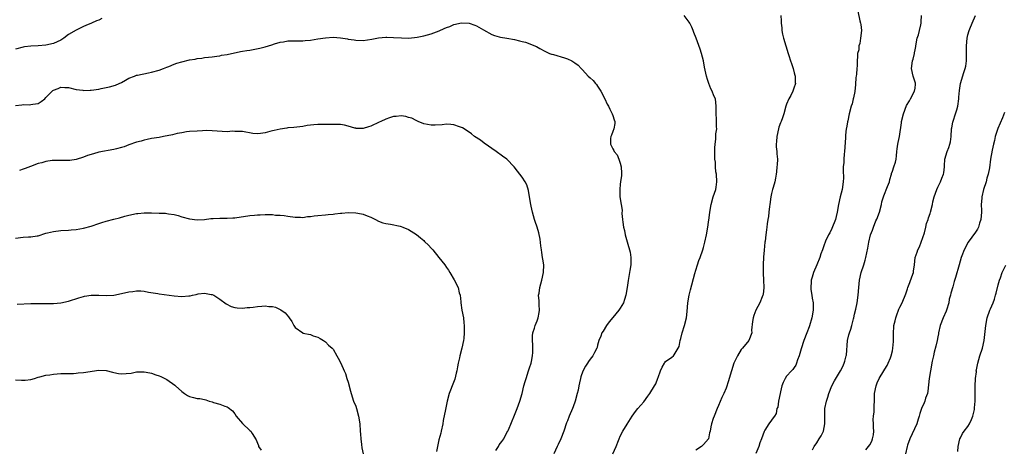
# Model space of a CAD drawing. Units: inches. Extents: x 2511000 to 2514000, y 1563000 to 1563451.
# Drawn here: x 2512536 to 2512797, y 1563186 to 1563300 of the extents above; entities that cross this region are included whole.
import ezdxf

# ---------------------------------------------------------------- set-up
doc = ezdxf.new("R2010")
doc.units = ezdxf.units.IN
doc.header["$MEASUREMENT"] = 0
doc.layers.add('LD25111563_2ft', color=231, linetype='Continuous')

msp = doc.modelspace()

# ---------------------------------------------------------------- linework, layer by layer
at = {"layer": 'LD25111563_2ft'}
for points, elevation in [([(2512693.02, 1563185), (2512693.96, 1563187), (2512694.55, 1563188.55), (2512694.7, 1563189), (2512695, 1563189.68), (2512695.7, 1563191), (2512696.85, 1563192.85), (2512697.7, 1563194.3), (2512698.14, 1563195), (2512699, 1563196.24), (2512699.63, 1563197), (2512701.2, 1563198.8), (2512702.27, 1563200.27), (2512702.82, 1563201), (2512704.09, 1563203), (2512704.41, 1563203.59), (2512704.94, 1563205.06), (2512705, 1563205.25), (2512705.66, 1563207), (2512706.06, 1563207.94), (2512706.7, 1563209), (2512706.79, 1563209.21), (2512707, 1563209.46), (2512708.62, 1563210.62), (2512709.11, 1563211), (2512709.25, 1563211.25), (2512710.35, 1563213), (2512710.55, 1563213.45), (2512710.81, 1563215), (2512711, 1563215.55), (2512711.35, 1563217), (2512712, 1563219), (2512712.51, 1563221), (2512712.68, 1563222.68), (2512712.84, 1563225), (2512713.21, 1563227), (2512713.55, 1563228.45), (2512714.71, 1563232.71), (2512715, 1563233.61), (2512715.41, 1563235), (2512715.81, 1563236.19), (2512716.11, 1563237), (2512716.82, 1563239), (2512717, 1563239.59), (2512717.38, 1563241), (2512717.8, 1563243), (2512718.14, 1563245), (2512718.34, 1563246.34), (2512718.53, 1563247.47), (2512718.7, 1563249), (2512719.02, 1563251), (2512719.61, 1563253), (2512719.97, 1563254.03), (2512720.28, 1563255), (2512720.38, 1563255.62), (2512720.54, 1563257), (2512720.43, 1563259), (2512720.33, 1563259.67), (2512720.23, 1563261), (2512720.16, 1563262.16), (2512720.07, 1563263), (2512720, 1563265), (2512720.02, 1563265.98), (2512720.09, 1563267), (2512720.29, 1563268.29), (2512720.31, 1563269), (2512720.29, 1563269.71), (2512720.54, 1563271), (2512720.46, 1563271.54), (2512720.49, 1563273), (2512720.43, 1563273.57), (2512720.34, 1563275), (2512720.34, 1563275.66), (2512720.39, 1563277), (2512720.2, 1563279), (2512719.77, 1563279.77), (2512719.33, 1563281), (2512719, 1563281.63), (2512718.46, 1563283), (2512718.11, 1563284.11), (2512717.79, 1563285), (2512717.32, 1563287.32), (2512717.05, 1563289), (2512716.53, 1563291), (2512716.14, 1563292.14), (2512715.12, 1563295), (2512714.51, 1563296.51), (2512714.33, 1563297), (2512713.94, 1563297.94), (2512713.37, 1563299), (2512713.25, 1563299.25), (2512713, 1563299.62), (2512711.92, 1563301)], 6804), ([(2512737.51, 1563301), (2512737.62, 1563299.62), (2512737.6, 1563299), (2512737.75, 1563297.75), (2512737.73, 1563297), (2512737.91, 1563296.09), (2512738.18, 1563295), (2512738.85, 1563293), (2512739.45, 1563291), (2512739.59, 1563290.41), (2512740.07, 1563289), (2512740.35, 1563288.35), (2512740.73, 1563287), (2512741, 1563285.87), (2512741.19, 1563285.19), (2512741.27, 1563285), (2512741.27, 1563283.27), (2512741.33, 1563283), (2512741.26, 1563282.74), (2512741, 1563282.07), (2512740.77, 1563281.23), (2512740.63, 1563281), (2512740.14, 1563279.86), (2512739.61, 1563279), (2512739, 1563277.52), (2512738.82, 1563277), (2512738.28, 1563275), (2512737.93, 1563273.93), (2512737.58, 1563273), (2512737.39, 1563272.61), (2512737, 1563271.47), (2512736.86, 1563271), (2512736.39, 1563269), (2512736.32, 1563267.68), (2512736.25, 1563267), (2512736.27, 1563266.27), (2512736.45, 1563265), (2512736.43, 1563264.43), (2512736.58, 1563263), (2512736.48, 1563261.52), (2512736.41, 1563261), (2512736.33, 1563259.67), (2512736.27, 1563259), (2512736.04, 1563257.96), (2512735.92, 1563257), (2512735.48, 1563255.48), (2512735.28, 1563255), (2512735, 1563253.95), (2512734.82, 1563253), (2512734.55, 1563251), (2512734.45, 1563250.45), (2512734.29, 1563249), (2512734.21, 1563247.79), (2512734.03, 1563247), (2512733.87, 1563245.87), (2512733.79, 1563245), (2512733.66, 1563244.34), (2512733.53, 1563243), (2512733.34, 1563241.34), (2512733.27, 1563241), (2512733.08, 1563238.92), (2512732.94, 1563237.06), (2512732.85, 1563235), (2512732.86, 1563232.86), (2512732.94, 1563231), (2512732.99, 1563229), (2512732.79, 1563227.21), (2512732.74, 1563227), (2512732.53, 1563226.53), (2512731.95, 1563225), (2512730.89, 1563223), (2512730.37, 1563221.63), (2512730.16, 1563221), (2512730.02, 1563220.02), (2512729.77, 1563217.77), (2512729.78, 1563217), (2512728.99, 1563215), (2512727.38, 1563213), (2512727, 1563212.59), (2512725.99, 1563211), (2512725.05, 1563209), (2512724.41, 1563207), (2512723.82, 1563205), (2512723.65, 1563204.35), (2512723, 1563202.39), (2512722.43, 1563201), (2512721.92, 1563199.92), (2512721, 1563197.8), (2512720.63, 1563197), (2512719.81, 1563195), (2512719.59, 1563194.41), (2512719.13, 1563193), (2512719, 1563192.21), (2512718.75, 1563191), (2512718.59, 1563190.59), (2512718.33, 1563189), (2512717, 1563187.5), (2512716.76, 1563187.24), (2512716.46, 1563187), (2512715, 1563186.02)], 6802), ([(2512757.85, 1563302.15), (2512758.38, 1563299.62), (2512758.58, 1563299), (2512758.65, 1563298.65), (2512758.81, 1563297), (2512758.61, 1563295), (2512758.38, 1563293.62), (2512758.17, 1563293), (2512758.09, 1563291.91), (2512757.8, 1563291), (2512757.8, 1563290.2), (2512757.7, 1563289), (2512757.68, 1563287.68), (2512757.6, 1563287), (2512757.5, 1563285.5), (2512757.41, 1563285), (2512757.37, 1563284.63), (2512757.27, 1563282.73), (2512757.07, 1563280.93), (2512756.76, 1563279.24), (2512756.65, 1563279), (2512756.35, 1563277.65), (2512756.1, 1563277), (2512755.57, 1563275), (2512755.18, 1563273.18), (2512755.1, 1563272.9), (2512754.83, 1563271.17), (2512754.82, 1563271), (2512754.62, 1563269.38), (2512754.62, 1563268.62), (2512754.36, 1563265), (2512754.28, 1563264.28), (2512754.17, 1563263), (2512754.13, 1563262.13), (2512754.02, 1563261), (2512753.97, 1563260.03), (2512754.06, 1563258.06), (2512754.03, 1563257), (2512753.74, 1563255), (2512753.2, 1563253), (2512752.72, 1563251), (2512752.39, 1563249), (2512752.15, 1563247.85), (2512751.92, 1563247), (2512751, 1563244.63), (2512750.48, 1563243.52), (2512750.1, 1563243), (2512749.33, 1563241.33), (2512749.2, 1563241), (2512749, 1563240.35), (2512748.51, 1563239), (2512748.06, 1563237.94), (2512747.83, 1563237), (2512747.05, 1563235.05), (2512746.15, 1563233), (2512745.79, 1563231.79), (2512745.52, 1563231), (2512745.48, 1563230.52), (2512745.4, 1563229), (2512745.46, 1563228.54), (2512745.72, 1563227), (2512745.82, 1563226.18), (2512746.03, 1563225), (2512746.05, 1563224.05), (2512746.02, 1563223), (2512745.69, 1563221), (2512745.1, 1563218.9), (2512745, 1563218.61), (2512744.34, 1563217), (2512743.54, 1563215), (2512742.83, 1563212.83), (2512742.32, 1563211), (2512741.92, 1563209.92), (2512741.66, 1563209), (2512741.47, 1563208.53), (2512741, 1563207.89), (2512740.65, 1563207.35), (2512740.34, 1563207), (2512739, 1563205.55), (2512738.65, 1563205), (2512738.07, 1563203.93), (2512737.78, 1563203), (2512737.39, 1563201.39), (2512737.28, 1563201), (2512736.87, 1563199), (2512736.66, 1563197.34), (2512736.47, 1563197), (2512736.28, 1563195.72), (2512735.8, 1563195), (2512735.47, 1563194.53), (2512735, 1563193.97), (2512734.32, 1563193), (2512733.29, 1563191.29), (2512733.06, 1563190.94), (2512732.35, 1563189), (2512731.95, 1563187.95), (2512731.63, 1563187), (2512730.89, 1563185.11)], 6800), ([(2512745.88, 1563186.12), (2512746.27, 1563187), (2512747, 1563187.93), (2512747.65, 1563189), (2512748.18, 1563189.82), (2512748.8, 1563191), (2512749, 1563192), (2512749.15, 1563193), (2512749.1, 1563194.9), (2512749.11, 1563195.11), (2512749.15, 1563197), (2512749.56, 1563199), (2512749.94, 1563200.06), (2512750.23, 1563201), (2512751.03, 1563203), (2512751.69, 1563204.31), (2512753.26, 1563207), (2512753.86, 1563208.14), (2512754.27, 1563209), (2512754.46, 1563209.54), (2512754.82, 1563211), (2512754.84, 1563211.16), (2512755.13, 1563215), (2512755.48, 1563216.52), (2512755.63, 1563217), (2512755.98, 1563218.02), (2512756.29, 1563219), (2512756.72, 1563220.71), (2512756.8, 1563221), (2512757, 1563221.97), (2512757.32, 1563223.32), (2512757.69, 1563225), (2512757.97, 1563227), (2512758.1, 1563229), (2512758.33, 1563231), (2512758.79, 1563233), (2512759.43, 1563235), (2512759.77, 1563236.23), (2512760.01, 1563237), (2512760.53, 1563239.47), (2512760.76, 1563241), (2512761.24, 1563243), (2512761.76, 1563244.24), (2512761.97, 1563245), (2512762.64, 1563246.64), (2512762.86, 1563247.14), (2512763.56, 1563249), (2512764.09, 1563251), (2512764.26, 1563251.74), (2512764.71, 1563253.29), (2512765.73, 1563255.73), (2512766.22, 1563257), (2512766.34, 1563257.66), (2512766.75, 1563259), (2512766.79, 1563259.21), (2512767, 1563259.84), (2512767.42, 1563261), (2512767.81, 1563262.19), (2512768.03, 1563263), (2512768.14, 1563263.86), (2512768.22, 1563265), (2512768.31, 1563265.69), (2512768.43, 1563267), (2512768.58, 1563267.42), (2512768.85, 1563269), (2512769.4, 1563272.6), (2512769.43, 1563273), (2512769.93, 1563275), (2512770.78, 1563277.22), (2512771.53, 1563278.47), (2512771.78, 1563279), (2512772.88, 1563281), (2512773, 1563281.79), (2512773.14, 1563282.86), (2512773.17, 1563283), (2512773.15, 1563283.15), (2512772.52, 1563285), (2512772.08, 1563287), (2512772.35, 1563289), (2512772.51, 1563289.49), (2512772.83, 1563291), (2512772.87, 1563291.13), (2512773, 1563291.9), (2512773.18, 1563292.82), (2512773.19, 1563293), (2512773.61, 1563295), (2512773.9, 1563295.9), (2512774.21, 1563297), (2512774.57, 1563298.57), (2512774.64, 1563299), (2512774.64, 1563299.36), (2512774.69, 1563301)], 6798), ([(2512759.95, 1563186.05), (2512761, 1563187.37), (2512761.6, 1563188.4), (2512761.79, 1563189), (2512761.99, 1563190.01), (2512762.11, 1563191), (2512762.03, 1563191.97), (2512762.02, 1563193), (2512761.93, 1563194.07), (2512762, 1563195), (2512762.18, 1563196.18), (2512762.18, 1563197.82), (2512762.27, 1563199), (2512762.27, 1563199.73), (2512762.31, 1563201), (2512762.69, 1563203), (2512763, 1563203.84), (2512763.52, 1563205), (2512764.72, 1563207), (2512765, 1563207.42), (2512765.61, 1563208.39), (2512765.91, 1563209), (2512766.47, 1563210.47), (2512766.7, 1563211), (2512767, 1563212.29), (2512767.14, 1563213), (2512767.28, 1563214.72), (2512767.32, 1563215), (2512767.28, 1563216.72), (2512767.41, 1563219), (2512767.74, 1563220.26), (2512767.91, 1563221), (2512768.19, 1563221.81), (2512768.65, 1563223), (2512768.73, 1563223.27), (2512769, 1563223.87), (2512769.6, 1563225), (2512770.6, 1563227.4), (2512771, 1563228.7), (2512771.07, 1563229), (2512771.61, 1563230.39), (2512772.13, 1563231.87), (2512772.6, 1563233), (2512772.62, 1563233.38), (2512772.84, 1563235), (2512773, 1563237), (2512773.57, 1563238.43), (2512773.74, 1563239), (2512774.19, 1563239.81), (2512774.67, 1563241), (2512775.51, 1563243.51), (2512775.85, 1563245), (2512776.03, 1563245.97), (2512776.48, 1563247), (2512776.56, 1563247.44), (2512777, 1563248.6), (2512777.14, 1563249), (2512777.6, 1563251), (2512777.75, 1563251.75), (2512778.09, 1563253), (2512778.76, 1563255), (2512779, 1563255.59), (2512779.72, 1563257), (2512780.06, 1563257.94), (2512780.58, 1563259), (2512780.65, 1563259.35), (2512780.77, 1563261), (2512780.81, 1563261.19), (2512780.87, 1563263), (2512781.49, 1563265), (2512781.95, 1563266.05), (2512782.24, 1563267), (2512782.39, 1563267.61), (2512782.54, 1563269), (2512782.66, 1563271), (2512782.7, 1563271.3), (2512783, 1563272.82), (2512783.06, 1563273.06), (2512783.75, 1563275), (2512784.03, 1563276.03), (2512784.34, 1563277), (2512784.63, 1563279), (2512784.63, 1563279.37), (2512784.79, 1563281.21), (2512785.07, 1563283), (2512785.93, 1563285.93), (2512786.29, 1563287), (2512786.41, 1563287.59), (2512786.6, 1563289), (2512786.64, 1563291), (2512786.63, 1563293), (2512786.81, 1563295), (2512787, 1563295.87), (2512787.3, 1563297), (2512787.5, 1563297.5), (2512788.13, 1563299), (2512789.03, 1563300.97)], 6796), ([(2512557.81, 1563300.19), (2512557, 1563299.82), (2512556.36, 1563299.64), (2512555.07, 1563299), (2512553.62, 1563298.38), (2512553, 1563298.06), (2512551, 1563297.12), (2512549, 1563295.96), (2512547.76, 1563295), (2512547, 1563294.52), (2512545.99, 1563294.01), (2512545, 1563293.59), (2512543, 1563293.14), (2512541, 1563292.98), (2512539, 1563292.92), (2512537.31, 1563292.69), (2512537, 1563292.67), (2512535, 1563292.12)], 6804), ([(2512535, 1563277.2), (2512536.64, 1563277.36), (2512537, 1563277.43), (2512538.64, 1563277.36), (2512539, 1563277.42), (2512539.58, 1563277.58), (2512541, 1563277.71), (2512541.78, 1563278.22), (2512542.71, 1563279), (2512543, 1563279.28), (2512544.66, 1563281), (2512544.85, 1563281.15), (2512545, 1563281.26), (2512546.27, 1563281.73), (2512547, 1563282.06), (2512548.06, 1563281.94), (2512549, 1563281.94), (2512551, 1563281.4), (2512552.78, 1563281.22), (2512553, 1563281.18), (2512554.73, 1563281.27), (2512555, 1563281.25), (2512557, 1563281.51), (2512557.67, 1563281.67), (2512559, 1563281.94), (2512559.86, 1563282.14), (2512561.4, 1563282.6), (2512562.43, 1563283), (2512563, 1563283.27), (2512564.09, 1563283.91), (2512565, 1563284.39), (2512566.47, 1563285), (2512567, 1563285.19), (2512567.22, 1563285.22), (2512570.15, 1563285.85), (2512571, 1563285.98), (2512573, 1563286.58), (2512574.13, 1563287), (2512575, 1563287.36), (2512575.56, 1563287.56), (2512577, 1563288.15), (2512577.63, 1563288.37), (2512579, 1563288.79), (2512581, 1563289.27), (2512582.51, 1563289.49), (2512583, 1563289.63), (2512584.24, 1563289.76), (2512585, 1563289.91), (2512586.01, 1563289.99), (2512587, 1563290.11), (2512588.24, 1563290.24), (2512589, 1563290.35), (2512589.52, 1563290.48), (2512591, 1563290.7), (2512594.51, 1563291.49), (2512595, 1563291.56), (2512596.22, 1563291.78), (2512597, 1563291.88), (2512599.63, 1563292.37), (2512601, 1563292.72), (2512601.95, 1563293), (2512602.76, 1563293.24), (2512603.55, 1563293.55), (2512605, 1563293.97), (2512605.92, 1563294.08), (2512607, 1563294.34), (2512608.33, 1563294.33), (2512609, 1563294.34), (2512610.28, 1563294.28), (2512611, 1563294.31), (2512611.6, 1563294.4), (2512613, 1563294.52), (2512615, 1563294.84), (2512617, 1563295.11), (2512619, 1563295.25), (2512621, 1563295.13), (2512622.83, 1563294.83), (2512623, 1563294.79), (2512624.55, 1563294.55), (2512625, 1563294.45), (2512627, 1563294.42), (2512629.28, 1563294.72), (2512631.06, 1563295.06), (2512633, 1563295.24), (2512633.25, 1563295.25), (2512635, 1563295.21), (2512637.07, 1563295.07), (2512639.05, 1563295.05), (2512641.3, 1563295.3), (2512643, 1563295.64), (2512645, 1563296.18), (2512647.04, 1563296.96), (2512648.43, 1563297.57), (2512649, 1563297.88), (2512649.86, 1563298.14), (2512651, 1563298.67), (2512653, 1563299.07), (2512655, 1563298.94), (2512656.49, 1563298.49), (2512657, 1563298.26), (2512658.79, 1563297.21), (2512661, 1563295.98), (2512661.68, 1563295.68), (2512663, 1563295.4), (2512663.3, 1563295.3), (2512665, 1563295.03), (2512667, 1563294.62), (2512668.32, 1563294.32), (2512669, 1563294.12), (2512669.94, 1563293.93), (2512672.81, 1563292.81), (2512673.72, 1563292.28), (2512675, 1563291.59), (2512676.32, 1563291), (2512676.8, 1563290.8), (2512677, 1563290.74), (2512677.34, 1563290.66), (2512680.22, 1563289.78), (2512681, 1563289.52), (2512682.17, 1563289), (2512683, 1563288.53), (2512683.88, 1563287.88), (2512684.64, 1563287), (2512685, 1563286.65), (2512686.53, 1563285), (2512687, 1563284.54), (2512687.81, 1563283.81), (2512688.47, 1563283), (2512688.73, 1563282.73), (2512689, 1563282.34), (2512689.89, 1563281), (2512690.9, 1563279), (2512691.57, 1563277.57), (2512691.87, 1563277), (2512692.22, 1563276.22), (2512692.89, 1563275), (2512693, 1563274.59), (2512693.38, 1563273.38), (2512693.54, 1563273), (2512693.54, 1563272.46), (2512693.27, 1563271), (2512693, 1563270.31), (2512692.69, 1563269.31), (2512692.5, 1563269), (2512692.44, 1563268.44), (2512692.38, 1563267), (2512693, 1563265.74), (2512693.31, 1563265.31), (2512693.43, 1563265), (2512694.15, 1563264.15), (2512694.65, 1563263), (2512695, 1563261.91), (2512695.25, 1563261), (2512695.31, 1563259.31), (2512695.36, 1563259), (2512695.33, 1563258.67), (2512695.08, 1563257), (2512695, 1563256.37), (2512694.87, 1563255), (2512694.93, 1563253), (2512695.2, 1563251), (2512695.47, 1563249.47), (2512695.42, 1563248.58), (2512695.63, 1563247), (2512695.65, 1563246.35), (2512695.88, 1563245), (2512696.11, 1563244.11), (2512696.3, 1563243), (2512697, 1563240.52), (2512697.47, 1563239), (2512697.59, 1563238.41), (2512697.82, 1563237), (2512697.76, 1563235), (2512697.54, 1563233.54), (2512697.09, 1563230.91), (2512696.83, 1563229), (2512696.51, 1563227), (2512696.15, 1563225.85), (2512695.84, 1563225), (2512695, 1563223.53), (2512694.59, 1563223), (2512693, 1563221.06), (2512692.06, 1563219.94), (2512691.36, 1563219), (2512690.48, 1563217.52), (2512690.13, 1563217), (2512689.86, 1563216.14), (2512689.35, 1563215), (2512689, 1563213.77), (2512688.86, 1563213.14), (2512688.8, 1563213), (2512688.2, 1563211.8), (2512687.75, 1563211), (2512687, 1563210.06), (2512686.58, 1563209.42), (2512686.33, 1563209), (2512685.79, 1563208.21), (2512685.1, 1563206.9), (2512684.59, 1563205.41), (2512684.5, 1563205), (2512684.2, 1563203.8), (2512684.07, 1563203), (2512683.85, 1563201.85), (2512683.64, 1563201), (2512683.08, 1563199), (2512682.53, 1563197.47), (2512682.34, 1563197), (2512681.48, 1563195), (2512681, 1563193.72), (2512680.79, 1563193.21), (2512680.04, 1563191), (2512679.25, 1563189), (2512678.53, 1563187.47), (2512678.33, 1563187), (2512677.4, 1563185)], 6806), ([(2512662.08, 1563185.92), (2512662.74, 1563187), (2512663, 1563187.39), (2512663.68, 1563188.32), (2512664.15, 1563189), (2512665, 1563190.64), (2512665.23, 1563191), (2512665.41, 1563191.41), (2512667, 1563195.29), (2512667.71, 1563197), (2512668.05, 1563197.95), (2512668.46, 1563199), (2512669.04, 1563201), (2512669.52, 1563203), (2512669.87, 1563204.13), (2512670.06, 1563205), (2512670.72, 1563207), (2512671, 1563207.74), (2512671.42, 1563209), (2512671.49, 1563209.49), (2512671.81, 1563211), (2512671.84, 1563211.84), (2512671.88, 1563213.88), (2512671.79, 1563215), (2512671.79, 1563216.21), (2512671.89, 1563217), (2512672.28, 1563218.28), (2512672.45, 1563219), (2512673, 1563220.25), (2512673.29, 1563221), (2512673.56, 1563222.44), (2512673.64, 1563223), (2512673.52, 1563224.48), (2512673.52, 1563225), (2512673.55, 1563225.55), (2512673.39, 1563227), (2512673.51, 1563227.51), (2512673.7, 1563229), (2512673.97, 1563230.03), (2512674.29, 1563231), (2512674.72, 1563233), (2512674.75, 1563235), (2512674.53, 1563236.53), (2512674.45, 1563237), (2512674.27, 1563238.27), (2512674.12, 1563239), (2512673.94, 1563240.06), (2512673.85, 1563241.85), (2512673.46, 1563243.46), (2512672.97, 1563245), (2512672.47, 1563246.47), (2512672.35, 1563247), (2512672.01, 1563248.01), (2512671.82, 1563249), (2512671.46, 1563250.54), (2512671.34, 1563251), (2512670.99, 1563253), (2512670.71, 1563254.71), (2512670.24, 1563256.24), (2512669.81, 1563257), (2512669, 1563258.26), (2512667.83, 1563259.83), (2512666.92, 1563261), (2512664.98, 1563262.98), (2512663.82, 1563263.82), (2512662.13, 1563265), (2512659, 1563267.27), (2512657.98, 1563267.98), (2512656.47, 1563269), (2512655.66, 1563269.66), (2512655, 1563270.11), (2512653.25, 1563271.25), (2512653, 1563271.36), (2512652.46, 1563271.54), (2512651, 1563272.08), (2512650.18, 1563272.18), (2512649, 1563272.27), (2512647.88, 1563272.12), (2512646.01, 1563271.99), (2512645, 1563271.96), (2512643, 1563272.33), (2512641.51, 1563273), (2512641.17, 1563273.17), (2512641, 1563273.22), (2512639.82, 1563273.82), (2512639, 1563274.03), (2512638.26, 1563274.26), (2512637, 1563274.44), (2512635.71, 1563274.29), (2512635, 1563274.29), (2512633.97, 1563273.97), (2512633, 1563273.62), (2512631.68, 1563273), (2512631.24, 1563272.76), (2512629, 1563271.69), (2512628.42, 1563271.58), (2512627, 1563271.11), (2512625.13, 1563271.13), (2512625, 1563271.16), (2512624.76, 1563271.24), (2512623, 1563271.76), (2512622, 1563272), (2512621, 1563272.16), (2512620.21, 1563272.21), (2512617.85, 1563272.15), (2512615, 1563272.18), (2512613.91, 1563272.09), (2512612.13, 1563271.87), (2512611, 1563271.66), (2512608.59, 1563271.41), (2512607, 1563271.28), (2512606.78, 1563271.22), (2512605, 1563270.96), (2512603.46, 1563270.54), (2512603, 1563270.47), (2512602.31, 1563270.31), (2512601, 1563269.97), (2512599.8, 1563269.8), (2512599, 1563269.73), (2512597.79, 1563269.79), (2512595, 1563270.29), (2512593.71, 1563270.29), (2512593, 1563270.35), (2512592.37, 1563270.37), (2512591, 1563270.27), (2512588.37, 1563270.37), (2512587, 1563270.5), (2512585.43, 1563270.57), (2512584.46, 1563270.46), (2512583, 1563270.43), (2512581, 1563270.29), (2512580.21, 1563270.21), (2512579, 1563270), (2512577.75, 1563269.75), (2512576.54, 1563269.46), (2512574.1, 1563269), (2512573, 1563268.77), (2512571, 1563268.43), (2512569.83, 1563268.17), (2512569, 1563268.02), (2512568.21, 1563267.79), (2512567, 1563267.49), (2512565, 1563266.79), (2512563.71, 1563266.29), (2512563, 1563266.06), (2512561.74, 1563265.74), (2512561, 1563265.52), (2512557, 1563264.81), (2512556.75, 1563264.75), (2512555, 1563264.25), (2512554.06, 1563263.94), (2512553, 1563263.55), (2512551, 1563262.91), (2512549.33, 1563262.68), (2512549, 1563262.62), (2512545, 1563262.67), (2512544.64, 1563262.64), (2512543, 1563262.4), (2512541.95, 1563262.05), (2512541, 1563261.81), (2512538.93, 1563261.07), (2512537.5, 1563260.5), (2512537, 1563260.33), (2512536.03, 1563259.97)], 6808), ([(2512796.68, 1563275.32), (2512796.11, 1563273.89), (2512794.91, 1563271.09), (2512794.25, 1563269), (2512794.03, 1563267.97), (2512793.76, 1563267), (2512793.41, 1563265.41), (2512793.01, 1563262.99), (2512792.69, 1563260.69), (2512792.37, 1563259), (2512792.04, 1563257.96), (2512791.79, 1563257), (2512791.1, 1563255), (2512790.64, 1563253), (2512790.64, 1563252.64), (2512790.54, 1563251), (2512790.55, 1563249.45), (2512790.56, 1563249), (2512790.38, 1563247), (2512790.06, 1563246.06), (2512789.76, 1563245), (2512789.52, 1563244.48), (2512789, 1563243.71), (2512787.05, 1563241), (2512786.03, 1563239), (2512785.39, 1563237.39), (2512785.25, 1563237), (2512784.64, 1563235), (2512783.72, 1563231.72), (2512783.38, 1563230.62), (2512783, 1563229.22), (2512782.47, 1563227.53), (2512782.35, 1563227), (2512782.06, 1563225.94), (2512781.91, 1563225), (2512781.3, 1563223), (2512781.23, 1563222.77), (2512780.41, 1563221), (2512779.69, 1563219), (2512779.25, 1563217), (2512779.19, 1563216.81), (2512779, 1563216), (2512778.82, 1563215), (2512778.47, 1563213.53), (2512778.11, 1563211.89), (2512777.87, 1563211), (2512777.55, 1563209.55), (2512777.09, 1563207), (2512776.78, 1563205), (2512776.41, 1563201.59), (2512776.26, 1563201), (2512775.79, 1563199.79), (2512775.59, 1563199), (2512775.45, 1563198.55), (2512774.72, 1563197), (2512774.31, 1563195.69), (2512774.13, 1563195), (2512773.83, 1563194.17), (2512773.46, 1563193), (2512771.66, 1563189), (2512771, 1563187.33), (2512770.9, 1563187), (2512770.49, 1563185)], 6794), ([(2512535, 1563242.12), (2512537, 1563242.38), (2512538.44, 1563242.44), (2512539, 1563242.44), (2512540.72, 1563242.72), (2512541, 1563242.75), (2512543, 1563243.38), (2512543.48, 1563243.48), (2512545, 1563243.87), (2512547, 1563244.11), (2512549, 1563244.25), (2512549.69, 1563244.31), (2512551, 1563244.4), (2512553, 1563244.7), (2512555, 1563245.28), (2512557, 1563245.99), (2512557.78, 1563246.22), (2512559, 1563246.62), (2512561, 1563247.14), (2512562.51, 1563247.49), (2512563.93, 1563247.93), (2512565, 1563248.21), (2512567, 1563248.62), (2512567.34, 1563248.66), (2512569, 1563248.76), (2512571, 1563248.78), (2512573, 1563248.75), (2512574.68, 1563248.68), (2512575, 1563248.65), (2512575.45, 1563248.55), (2512577, 1563248.32), (2512578.05, 1563248.05), (2512579, 1563247.74), (2512581, 1563247.18), (2512583, 1563246.94), (2512585, 1563247.07), (2512586.7, 1563247.3), (2512587, 1563247.33), (2512587.32, 1563247.32), (2512589, 1563247.39), (2512590.61, 1563247.39), (2512591, 1563247.36), (2512592.51, 1563247.49), (2512593, 1563247.51), (2512597, 1563248.1), (2512598.18, 1563248.18), (2512599, 1563248.27), (2512599.72, 1563248.28), (2512601, 1563248.34), (2512602.38, 1563248.38), (2512603, 1563248.32), (2512603.79, 1563248.21), (2512605, 1563248.18), (2512606.07, 1563248.07), (2512607, 1563247.91), (2512609, 1563247.62), (2512610.38, 1563247.62), (2512611, 1563247.57), (2512612.21, 1563247.79), (2512613, 1563247.82), (2512613.98, 1563248.02), (2512615, 1563248.09), (2512617, 1563248.29), (2512617.68, 1563248.32), (2512619, 1563248.48), (2512619.5, 1563248.5), (2512621, 1563248.7), (2512621.29, 1563248.71), (2512623, 1563248.85), (2512625, 1563248.82), (2512626.57, 1563248.57), (2512627, 1563248.45), (2512628.01, 1563247.99), (2512629, 1563247.61), (2512630.24, 1563247), (2512631, 1563246.56), (2512632.15, 1563246.15), (2512633, 1563245.96), (2512634.19, 1563245.81), (2512636.74, 1563245.26), (2512637, 1563245.19), (2512637.49, 1563245), (2512639, 1563244.35), (2512641.04, 1563243.04), (2512642.15, 1563242.15), (2512643, 1563241.45), (2512643.24, 1563241.24), (2512644.24, 1563240.24), (2512645, 1563239.46), (2512645.41, 1563239), (2512647.02, 1563237), (2512648.55, 1563235), (2512649, 1563234.37), (2512649.59, 1563233.59), (2512649.92, 1563233), (2512651.05, 1563231.05), (2512652.11, 1563229), (2512652.41, 1563227.59), (2512652.61, 1563227), (2512652.77, 1563225.23), (2512652.81, 1563225), (2512653.1, 1563223), (2512653.48, 1563221), (2512653.65, 1563219.65), (2512653.7, 1563219), (2512653.66, 1563218.34), (2512653.69, 1563217), (2512653.58, 1563215.58), (2512653.51, 1563215), (2512653.1, 1563213), (2512652.54, 1563211), (2512652.45, 1563210.45), (2512652.11, 1563209), (2512651.93, 1563208.07), (2512651.75, 1563207), (2512651.62, 1563206.38), (2512651.2, 1563204.8), (2512650.55, 1563203), (2512650.12, 1563201.88), (2512649.75, 1563201), (2512649.18, 1563199), (2512648.76, 1563196.76), (2512648.16, 1563193.84), (2512648.02, 1563193), (2512647.62, 1563191), (2512647.5, 1563190.5), (2512647, 1563188.76), (2512646.61, 1563187), (2512646.35, 1563185.65)], 6810), ([(2512784.32, 1563185.68), (2512784.46, 1563187), (2512784.88, 1563189), (2512785, 1563189.29), (2512785.58, 1563190.42), (2512785.99, 1563191), (2512787, 1563192.27), (2512787.42, 1563193), (2512787.91, 1563194.09), (2512788.26, 1563195), (2512788.72, 1563196.72), (2512788.77, 1563197), (2512788.77, 1563197.23), (2512788.95, 1563199), (2512788.93, 1563201), (2512788.96, 1563202.96), (2512789.03, 1563205), (2512789.24, 1563206.76), (2512789.22, 1563207), (2512789.25, 1563207.25), (2512789.58, 1563209), (2512790.17, 1563211), (2512790.84, 1563213), (2512791.29, 1563215), (2512791.71, 1563219), (2512792.12, 1563221), (2512792.83, 1563223), (2512793, 1563223.38), (2512793.66, 1563225), (2512794.01, 1563225.98), (2512794.34, 1563227), (2512794.48, 1563227.52), (2512795, 1563229.73), (2512795.34, 1563231), (2512795.58, 1563231.58), (2512796.1, 1563233), (2512797, 1563234.94)], 6792), ([(2512535.39, 1563224.61), (2512539, 1563224.78), (2512541, 1563224.8), (2512543, 1563224.79), (2512545, 1563224.81), (2512547, 1563224.98), (2512549, 1563225.41), (2512551.71, 1563226.29), (2512553, 1563226.68), (2512553.26, 1563226.74), (2512555.01, 1563226.99), (2512557, 1563226.98), (2512559.11, 1563226.89), (2512561, 1563227), (2512563, 1563227.41), (2512565, 1563227.86), (2512566.03, 1563227.97), (2512567, 1563228.14), (2512568.15, 1563228.15), (2512569, 1563228.06), (2512570.19, 1563227.81), (2512572.59, 1563227.41), (2512573, 1563227.32), (2512577, 1563226.8), (2512579, 1563226.66), (2512580.81, 1563226.81), (2512581.17, 1563226.83), (2512581.82, 1563227), (2512582.79, 1563227.21), (2512583, 1563227.27), (2512583.33, 1563227.33), (2512585, 1563227.53), (2512586.78, 1563227.22), (2512587, 1563227.2), (2512587.46, 1563227), (2512589, 1563225.99), (2512590.68, 1563224.68), (2512592.03, 1563224.03), (2512593, 1563223.74), (2512593.62, 1563223.62), (2512595, 1563223.57), (2512596.24, 1563223.76), (2512597, 1563223.77), (2512597.86, 1563223.86), (2512599, 1563224.04), (2512600.14, 1563224.14), (2512601, 1563224.17), (2512602, 1563224), (2512603, 1563223.97), (2512603.8, 1563223.8), (2512605.16, 1563223.16), (2512606.31, 1563222.31), (2512607.24, 1563221.24), (2512607.38, 1563221), (2512608.05, 1563220.05), (2512608.59, 1563219), (2512609, 1563218.45), (2512610.98, 1563217), (2512611.02, 1563216.98), (2512613, 1563216.56), (2512613.78, 1563216.22), (2512615, 1563215.93), (2512615.56, 1563215.56), (2512616.49, 1563215), (2512617, 1563214.64), (2512617.82, 1563213.82), (2512618.76, 1563213), (2512618.87, 1563212.87), (2512619, 1563212.7), (2512620.01, 1563211), (2512620.32, 1563210.32), (2512621.08, 1563209), (2512621.96, 1563207), (2512622.26, 1563206.26), (2512622.69, 1563205), (2512623, 1563203.98), (2512623.61, 1563201.61), (2512623.78, 1563201), (2512624.44, 1563199), (2512625, 1563197.66), (2512625.21, 1563197), (2512625.77, 1563195), (2512626.07, 1563193), (2512626.19, 1563191), (2512626.27, 1563190.27), (2512626.33, 1563189), (2512626.51, 1563187.49), (2512626.63, 1563186.63), (2512626.93, 1563185)], 6812), ([(2512535, 1563204.58), (2512536.52, 1563204.52), (2512537, 1563204.48), (2512537.51, 1563204.49), (2512539, 1563204.71), (2512540.03, 1563205), (2512541, 1563205.31), (2512541.43, 1563205.43), (2512543, 1563205.8), (2512544.07, 1563205.93), (2512545, 1563206.1), (2512547, 1563206.26), (2512547.71, 1563206.29), (2512549, 1563206.29), (2512550.28, 1563206.28), (2512551, 1563206.34), (2512551.57, 1563206.43), (2512553, 1563206.53), (2512557, 1563207.2), (2512559, 1563207.11), (2512560.61, 1563206.61), (2512561, 1563206.53), (2512562.24, 1563206.24), (2512563, 1563206.18), (2512564.26, 1563206.26), (2512565.59, 1563206.41), (2512567, 1563206.7), (2512568.76, 1563206.76), (2512569, 1563206.74), (2512570.5, 1563206.5), (2512571, 1563206.33), (2512572.08, 1563205.92), (2512573, 1563205.64), (2512573.47, 1563205.47), (2512574.8, 1563204.8), (2512575, 1563204.69), (2512577.17, 1563203.17), (2512577.33, 1563203), (2512579, 1563201.51), (2512579.67, 1563201), (2512580.47, 1563200.47), (2512581, 1563200.21), (2512582.07, 1563199.93), (2512583, 1563199.71), (2512583.71, 1563199.71), (2512585, 1563199.36), (2512585.33, 1563199.33), (2512586.19, 1563199), (2512587, 1563198.77), (2512587.35, 1563198.65), (2512589, 1563198.15), (2512590.37, 1563197.63), (2512591, 1563197.42), (2512591.26, 1563197.26), (2512592.37, 1563196.37), (2512593, 1563195.58), (2512593.39, 1563195), (2512595, 1563193.08), (2512597, 1563191.22), (2512597.26, 1563191), (2512597.62, 1563190.38), (2512598.69, 1563188.69), (2512599, 1563187.81), (2512599.23, 1563187.23), (2512599.3, 1563187), (2512600, 1563186)], 6814)]:
    msp.add_lwpolyline(points, dxfattribs=dict(at, elevation=elevation))

doc.saveas('drawing.dxf')
